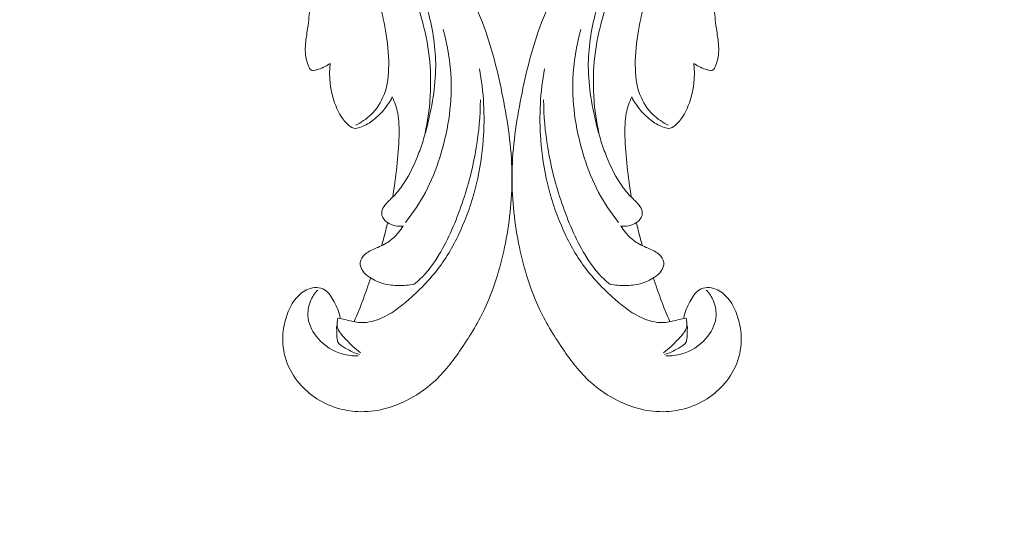
# Model space of a CAD drawing. Units: centimetres. Extents: x -220 to -53, y 127 to 363.
# Drawn here: x -143 to -131, y 189 to 195 of the extents above; entities that cross this region are included whole.
import ezdxf

# ---------------------------------------------------------------- set-up
doc = ezdxf.new("R2010")
doc.units = ezdxf.units.CM
doc.header["$MEASUREMENT"] = 0
doc.layers.add('layer 1', color=7, linetype='Continuous')

msp = doc.modelspace()

# ---------------------------------------------------------------- linework, layer by layer
at = {"layer": 'layer 1', "color": 250, "lineweight": 20}
for points, knots in [([(-220.41041, 127.2386), (-220.41041, 127.2386), (-220.41041, 363.42431), (-220.41041, 363.42431), (-220.41041, 363.42431), (-220.41041, 363.42431), (-53.41042, 363.42431), (-53.41042, 363.42431), (-53.41042, 363.42431), (-53.41042, 363.42431), (-53.41042, 127.2386), (-53.41042, 127.2386), (-53.41042, 127.2386), (-53.41042, 127.2386), (-220.41041, 127.2386), (-220.41041, 127.2386)], [0, 0, 0, 0, 0.2, 0.2, 0.2, 0.2, 0.4, 0.4, 0.4, 0.4, 0.6, 0.6, 0.6, 0.6, 1, 1, 1, 1]), ([(-147.99709, 200.43164), (-147.83853, 200.44804), (-147.67936, 200.45797), (-147.52048, 200.46595), (-147.52048, 200.46595), (-147.2057, 200.48168), (-146.89163, 200.4901), (-146.57748, 200.48966), (-146.57748, 200.48966), (-146.29263, 200.48932), (-146.00788, 200.48182), (-145.72498, 200.45631), (-145.72498, 200.45631), (-145.4442, 200.43096), (-145.16549, 200.38789), (-144.88988, 200.33189), (-144.88988, 200.33189), (-144.58021, 200.26899), (-144.2747, 200.19004), (-143.97072, 200.10579), (-143.97072, 200.10579), (-143.61723, 200.00778), (-143.26588, 199.9027), (-142.91984, 199.78285), (-142.91984, 199.78285), (-142.6918, 199.70389), (-142.46595, 199.61836), (-142.2445, 199.52349), (-142.2445, 199.52349), (-141.94998, 199.39734), (-141.66296, 199.25437), (-141.38283, 199.09907), (-141.38283, 199.09907), (-141.04849, 198.91394), (-140.72418, 198.7111), (-140.40994, 198.49387), (-140.40994, 198.49387), (-140.18042, 198.335), (-139.95611, 198.16861), (-139.73573, 197.99685), (-139.73573, 197.99685), (-139.52241, 197.83066), (-139.31279, 197.65973), (-139.11433, 197.47599), (-139.11433, 197.47599), (-138.83992, 197.22217), (-138.58721, 196.94432), (-138.34878, 196.65464), (-138.34878, 196.65464), (-138.09862, 196.35075), (-137.86411, 196.03367), (-137.65897, 195.69554), (-137.65897, 195.69554), (-137.49332, 195.42257), (-137.34678, 195.13592), (-137.23738, 194.8348), (-137.23738, 194.8348), (-137.14086, 194.56929), (-137.07309, 194.29256), (-137.01792, 194.01252), (-137.01792, 194.01252), (-136.96026, 193.72078), (-136.91618, 193.42534), (-136.91067, 193.12754), (-136.91067, 193.12754), (-136.9055, 192.85013), (-136.9339, 192.57063), (-136.98817, 192.29491), (-136.98817, 192.29491), (-137.03852, 192.03924), (-137.11097, 191.78687), (-137.21888, 191.5505), (-137.21888, 191.5505), (-137.29908, 191.37474), (-137.39868, 191.2079), (-137.5085, 191.04718), (-137.5085, 191.04718), (-137.6048, 190.90606), (-137.70918, 190.76979), (-137.83492, 190.6566), (-137.83492, 190.6566), (-137.93294, 190.56852), (-138.0439, 190.49459), (-138.16163, 190.43642), (-138.16163, 190.43642), (-138.24437, 190.3958), (-138.33027, 190.36278), (-138.41879, 190.34083), (-138.41879, 190.34083), (-138.51947, 190.31593), (-138.62342, 190.30526), (-138.72608, 190.31013), (-138.72608, 190.31013), (-138.80802, 190.31416), (-138.88902, 190.32795), (-138.967, 190.35174), (-138.967, 190.35174), (-139.06339, 190.38094), (-139.15499, 190.42516), (-139.23739, 190.48256), (-139.23739, 190.48256), (-139.3129, 190.53499), (-139.38067, 190.59844), (-139.43732, 190.67146), (-139.43732, 190.67146), (-139.50216, 190.75485), (-139.55257, 190.8506), (-139.58107, 190.95379), (-139.58107, 190.95379), (-139.60834, 191.0523), (-139.61555, 191.15764), (-139.60311, 191.26003), (-139.60311, 191.26003), (-139.5945, 191.32969), (-139.5771, 191.39811), (-139.55248, 191.46492), (-139.55248, 191.46492), (-139.52841, 191.53025), (-139.49732, 191.59405), (-139.45202, 191.64664), (-139.45202, 191.64664), (-139.41294, 191.6918), (-139.36328, 191.72867), (-139.30817, 191.75075), (-139.30817, 191.75075), (-139.27598, 191.76356), (-139.24193, 191.77134), (-139.20789, 191.77007), (-139.20789, 191.77007), (-139.17555, 191.76881), (-139.1431, 191.75922), (-139.11594, 191.7428), (-139.11594, 191.7428), (-139.06475, 191.71203), (-139.03165, 191.65733), (-139.00306, 191.60244), (-139.00306, 191.60244), (-138.97162, 191.54192), (-138.94569, 191.4811), (-138.93152, 191.41556)], [0, 0, 0, 0, 0.02777778, 0.02777778, 0.02777778, 0.02777778, 0.05555556, 0.05555556, 0.05555556, 0.05555556, 0.08333333, 0.08333333, 0.08333333, 0.08333333, 0.11111111, 0.11111111, 0.11111111, 0.11111111, 0.13888889, 0.13888889, 0.13888889, 0.13888889, 0.16666667, 0.16666667, 0.16666667, 0.16666667, 0.19444444, 0.19444444, 0.19444444, 0.19444444, 0.22222222, 0.22222222, 0.22222222, 0.22222222, 0.25, 0.25, 0.25, 0.25, 0.27777778, 0.27777778, 0.27777778, 0.27777778, 0.30555556, 0.30555556, 0.30555556, 0.30555556, 0.33333333, 0.33333333, 0.33333333, 0.33333333, 0.36111111, 0.36111111, 0.36111111, 0.36111111, 0.38888889, 0.38888889, 0.38888889, 0.38888889, 0.41666667, 0.41666667, 0.41666667, 0.41666667, 0.44444444, 0.44444444, 0.44444444, 0.44444444, 0.47222222, 0.47222222, 0.47222222, 0.47222222, 0.5, 0.5, 0.5, 0.5, 0.52777778, 0.52777778, 0.52777778, 0.52777778, 0.55555556, 0.55555556, 0.55555556, 0.55555556, 0.58333333, 0.58333333, 0.58333333, 0.58333333, 0.61111111, 0.61111111, 0.61111111, 0.61111111, 0.63888889, 0.63888889, 0.63888889, 0.63888889, 0.66666667, 0.66666667, 0.66666667, 0.66666667, 0.69444444, 0.69444444, 0.69444444, 0.69444444, 0.72222222, 0.72222222, 0.72222222, 0.72222222, 0.75, 0.75, 0.75, 0.75, 0.77777778, 0.77777778, 0.77777778, 0.77777778, 0.80555556, 0.80555556, 0.80555556, 0.80555556, 0.83333333, 0.83333333, 0.83333333, 0.83333333, 0.86111111, 0.86111111, 0.86111111, 0.86111111, 0.88888889, 0.88888889, 0.88888889, 0.88888889, 0.91666667, 0.91666667, 0.91666667, 0.91666667, 0.94444444, 0.94444444, 0.94444444, 0.94444444, 1, 1, 1, 1]), ([(-125.82355, 200.43164), (-125.98211, 200.44804), (-126.14128, 200.45797), (-126.30016, 200.46595), (-126.30016, 200.46595), (-126.61494, 200.48168), (-126.92901, 200.4901), (-127.24316, 200.48966), (-127.24316, 200.48966), (-127.52801, 200.48932), (-127.81276, 200.48182), (-128.09566, 200.45631), (-128.09566, 200.45631), (-128.37644, 200.43096), (-128.65515, 200.38789), (-128.93076, 200.33189), (-128.93076, 200.33189), (-129.24043, 200.26899), (-129.54594, 200.19004), (-129.84992, 200.10579), (-129.84992, 200.10579), (-130.20341, 200.00778), (-130.55476, 199.9027), (-130.9008, 199.78285), (-130.9008, 199.78285), (-131.12884, 199.70389), (-131.35469, 199.61836), (-131.57614, 199.52349), (-131.57614, 199.52349), (-131.87066, 199.39734), (-132.15768, 199.25437), (-132.43781, 199.09907), (-132.43781, 199.09907), (-132.77215, 198.91394), (-133.09646, 198.7111), (-133.4107, 198.49387), (-133.4107, 198.49387), (-133.64022, 198.335), (-133.86453, 198.16861), (-134.08491, 197.99685), (-134.08491, 197.99685), (-134.29823, 197.83066), (-134.50785, 197.65973), (-134.70631, 197.47599), (-134.70631, 197.47599), (-134.98072, 197.22217), (-135.23343, 196.94432), (-135.47186, 196.65464), (-135.47186, 196.65464), (-135.72202, 196.35075), (-135.95653, 196.03367), (-136.16167, 195.69554), (-136.16167, 195.69554), (-136.32732, 195.42257), (-136.47386, 195.13592), (-136.58326, 194.8348), (-136.58326, 194.8348), (-136.67978, 194.56929), (-136.74755, 194.29256), (-136.80272, 194.01252), (-136.80272, 194.01252), (-136.86038, 193.72078), (-136.90446, 193.42534), (-136.90997, 193.12754), (-136.90997, 193.12754), (-136.91514, 192.85013), (-136.88674, 192.57063), (-136.83247, 192.29491), (-136.83247, 192.29491), (-136.78212, 192.03924), (-136.70967, 191.78687), (-136.60176, 191.5505), (-136.60176, 191.5505), (-136.52156, 191.37474), (-136.42196, 191.2079), (-136.31214, 191.04718), (-136.31214, 191.04718), (-136.21584, 190.90606), (-136.11146, 190.76979), (-135.98572, 190.6566), (-135.98572, 190.6566), (-135.8877, 190.56852), (-135.77674, 190.49459), (-135.65901, 190.43642), (-135.65901, 190.43642), (-135.57627, 190.3958), (-135.49037, 190.36278), (-135.40185, 190.34083), (-135.40185, 190.34083), (-135.30117, 190.31593), (-135.19722, 190.30526), (-135.09456, 190.31013), (-135.09456, 190.31013), (-135.01262, 190.31416), (-134.93162, 190.32795), (-134.85364, 190.35174), (-134.85364, 190.35174), (-134.75725, 190.38094), (-134.66565, 190.42516), (-134.58325, 190.48256), (-134.58325, 190.48256), (-134.50774, 190.53499), (-134.43997, 190.59844), (-134.38332, 190.67146), (-134.38332, 190.67146), (-134.31848, 190.75485), (-134.26807, 190.8506), (-134.23957, 190.95379), (-134.23957, 190.95379), (-134.2123, 191.0523), (-134.20509, 191.15764), (-134.21753, 191.26003), (-134.21753, 191.26003), (-134.22614, 191.32969), (-134.24354, 191.39811), (-134.26816, 191.46492), (-134.26816, 191.46492), (-134.29223, 191.53025), (-134.32332, 191.59405), (-134.36862, 191.64664), (-134.36862, 191.64664), (-134.4077, 191.6918), (-134.45736, 191.72867), (-134.51247, 191.75075), (-134.51247, 191.75075), (-134.54466, 191.76356), (-134.57871, 191.77134), (-134.61275, 191.77007), (-134.61275, 191.77007), (-134.64509, 191.76881), (-134.67754, 191.75922), (-134.7047, 191.7428), (-134.7047, 191.7428), (-134.75589, 191.71203), (-134.78899, 191.65733), (-134.81758, 191.60244), (-134.81758, 191.60244), (-134.84902, 191.54192), (-134.87495, 191.4811), (-134.88912, 191.41556)], [0, 0, 0, 0, 0.02777778, 0.02777778, 0.02777778, 0.02777778, 0.05555556, 0.05555556, 0.05555556, 0.05555556, 0.08333333, 0.08333333, 0.08333333, 0.08333333, 0.11111111, 0.11111111, 0.11111111, 0.11111111, 0.13888889, 0.13888889, 0.13888889, 0.13888889, 0.16666667, 0.16666667, 0.16666667, 0.16666667, 0.19444444, 0.19444444, 0.19444444, 0.19444444, 0.22222222, 0.22222222, 0.22222222, 0.22222222, 0.25, 0.25, 0.25, 0.25, 0.27777778, 0.27777778, 0.27777778, 0.27777778, 0.30555556, 0.30555556, 0.30555556, 0.30555556, 0.33333333, 0.33333333, 0.33333333, 0.33333333, 0.36111111, 0.36111111, 0.36111111, 0.36111111, 0.38888889, 0.38888889, 0.38888889, 0.38888889, 0.41666667, 0.41666667, 0.41666667, 0.41666667, 0.44444444, 0.44444444, 0.44444444, 0.44444444, 0.47222222, 0.47222222, 0.47222222, 0.47222222, 0.5, 0.5, 0.5, 0.5, 0.52777778, 0.52777778, 0.52777778, 0.52777778, 0.55555556, 0.55555556, 0.55555556, 0.55555556, 0.58333333, 0.58333333, 0.58333333, 0.58333333, 0.61111111, 0.61111111, 0.61111111, 0.61111111, 0.63888889, 0.63888889, 0.63888889, 0.63888889, 0.66666667, 0.66666667, 0.66666667, 0.66666667, 0.69444444, 0.69444444, 0.69444444, 0.69444444, 0.72222222, 0.72222222, 0.72222222, 0.72222222, 0.75, 0.75, 0.75, 0.75, 0.77777778, 0.77777778, 0.77777778, 0.77777778, 0.80555556, 0.80555556, 0.80555556, 0.80555556, 0.83333333, 0.83333333, 0.83333333, 0.83333333, 0.86111111, 0.86111111, 0.86111111, 0.86111111, 0.88888889, 0.88888889, 0.88888889, 0.88888889, 0.91666667, 0.91666667, 0.91666667, 0.91666667, 0.94444444, 0.94444444, 0.94444444, 0.94444444, 1, 1, 1, 1]), ([(-138.19171, 192.49516), (-138.2228, 192.49062), (-138.25506, 192.49118), (-138.28544, 192.49749), (-138.28544, 192.49749), (-138.31775, 192.50408), (-138.34816, 192.51702), (-138.37614, 192.53627), (-138.37614, 192.53627), (-138.40554, 192.55656), (-138.43228, 192.58369), (-138.44094, 192.61745), (-138.44094, 192.61745), (-138.44791, 192.64505), (-138.44279, 192.6771), (-138.43018, 192.70405), (-138.43018, 192.70405), (-138.41785, 192.73006), (-138.39848, 192.75141), (-138.37859, 192.77172), (-138.37859, 192.77172), (-138.34967, 192.80137), (-138.31934, 192.82917), (-138.29136, 192.85922), (-138.29136, 192.85922), (-138.25078, 192.90263), (-138.21506, 192.95085), (-138.18226, 193.00095), (-138.18226, 193.00095), (-138.1092, 193.11294), (-138.05157, 193.2343), (-138.00518, 193.35904), (-138.00518, 193.35904), (-137.98229, 193.42052), (-137.96208, 193.48262), (-137.94365, 193.54532), (-137.94365, 193.54532), (-137.90254, 193.68507), (-137.87005, 193.8273), (-137.84605, 193.9708), (-137.84605, 193.9708), (-137.82621, 194.08909), (-137.81212, 194.20845), (-137.8091, 194.32781), (-137.8091, 194.32781), (-137.80335, 194.54455), (-137.83362, 194.76133), (-137.88627, 194.97032), (-137.88627, 194.97032), (-137.95118, 195.22845), (-138.05001, 195.4748), (-138.16808, 195.71046), (-138.16808, 195.71046), (-138.30891, 195.99181), (-138.47694, 196.25808), (-138.66462, 196.5082), (-138.66462, 196.5082), (-138.88534, 196.80245), (-139.13308, 197.07441), (-139.39326, 197.33333), (-139.39326, 197.33333), (-139.63468, 197.57359), (-139.88674, 197.80271), (-140.15395, 198.01226), (-140.15395, 198.01226), (-140.46644, 198.25745), (-140.79972, 198.47589), (-141.14276, 198.67697), (-141.14276, 198.67697), (-141.45621, 198.86068), (-141.77781, 199.02981), (-142.10467, 199.18821), (-142.10467, 199.18821), (-142.30194, 199.28374), (-142.50109, 199.37534), (-142.70226, 199.46239)], [0, 0, 0, 0, 0.05, 0.05, 0.05, 0.05, 0.1, 0.1, 0.1, 0.1, 0.15, 0.15, 0.15, 0.15, 0.2, 0.2, 0.2, 0.2, 0.25, 0.25, 0.25, 0.25, 0.3, 0.3, 0.3, 0.3, 0.35, 0.35, 0.35, 0.35, 0.4, 0.4, 0.4, 0.4, 0.45, 0.45, 0.45, 0.45, 0.5, 0.5, 0.5, 0.5, 0.55, 0.55, 0.55, 0.55, 0.6, 0.6, 0.6, 0.6, 0.65, 0.65, 0.65, 0.65, 0.7, 0.7, 0.7, 0.7, 0.75, 0.75, 0.75, 0.75, 0.8, 0.8, 0.8, 0.8, 0.85, 0.85, 0.85, 0.85, 0.9, 0.9, 0.9, 0.9, 1, 1, 1, 1]), ([(-135.62893, 192.49516), (-135.59784, 192.49062), (-135.56558, 192.49118), (-135.5352, 192.49749), (-135.5352, 192.49749), (-135.50289, 192.50408), (-135.47248, 192.51702), (-135.4445, 192.53627), (-135.4445, 192.53627), (-135.4151, 192.55656), (-135.38836, 192.58369), (-135.3797, 192.61745), (-135.3797, 192.61745), (-135.37273, 192.64505), (-135.37785, 192.6771), (-135.39046, 192.70405), (-135.39046, 192.70405), (-135.40279, 192.73006), (-135.42216, 192.75141), (-135.44205, 192.77172), (-135.44205, 192.77172), (-135.47097, 192.80137), (-135.5013, 192.82917), (-135.52928, 192.85922), (-135.52928, 192.85922), (-135.56986, 192.90263), (-135.60558, 192.95085), (-135.63838, 193.00095), (-135.63838, 193.00095), (-135.71144, 193.11294), (-135.76907, 193.2343), (-135.81546, 193.35904), (-135.81546, 193.35904), (-135.83835, 193.42052), (-135.85856, 193.48262), (-135.87699, 193.54532), (-135.87699, 193.54532), (-135.9181, 193.68507), (-135.95059, 193.8273), (-135.97459, 193.9708), (-135.97459, 193.9708), (-135.99443, 194.08909), (-136.00852, 194.20845), (-136.01154, 194.32781), (-136.01154, 194.32781), (-136.01729, 194.54455), (-135.98702, 194.76133), (-135.93437, 194.97032), (-135.93437, 194.97032), (-135.86946, 195.22845), (-135.77063, 195.4748), (-135.65256, 195.71046), (-135.65256, 195.71046), (-135.51173, 195.99181), (-135.3437, 196.25808), (-135.15602, 196.5082), (-135.15602, 196.5082), (-134.9353, 196.80245), (-134.68756, 197.07441), (-134.42738, 197.33333), (-134.42738, 197.33333), (-134.18596, 197.57359), (-133.9339, 197.80271), (-133.66669, 198.01226), (-133.66669, 198.01226), (-133.3542, 198.25745), (-133.02092, 198.47589), (-132.67788, 198.67697), (-132.67788, 198.67697), (-132.36443, 198.86068), (-132.04283, 199.02981), (-131.71597, 199.18821), (-131.71597, 199.18821), (-131.5187, 199.28374), (-131.31955, 199.37534), (-131.11838, 199.46239)], [0, 0, 0, 0, 0.05, 0.05, 0.05, 0.05, 0.1, 0.1, 0.1, 0.1, 0.15, 0.15, 0.15, 0.15, 0.2, 0.2, 0.2, 0.2, 0.25, 0.25, 0.25, 0.25, 0.3, 0.3, 0.3, 0.3, 0.35, 0.35, 0.35, 0.35, 0.4, 0.4, 0.4, 0.4, 0.45, 0.45, 0.45, 0.45, 0.5, 0.5, 0.5, 0.5, 0.55, 0.55, 0.55, 0.55, 0.6, 0.6, 0.6, 0.6, 0.65, 0.65, 0.65, 0.65, 0.7, 0.7, 0.7, 0.7, 0.75, 0.75, 0.75, 0.75, 0.8, 0.8, 0.8, 0.8, 0.85, 0.85, 0.85, 0.85, 0.9, 0.9, 0.9, 0.9, 1, 1, 1, 1]), ([(-139.05109, 194.40881), (-139.07014, 194.39544), (-139.09002, 194.38329), (-139.11068, 194.37265), (-139.11068, 194.37265), (-139.1361, 194.35959), (-139.1629, 194.34898), (-139.18961, 194.3403), (-139.18961, 194.3403), (-139.20109, 194.33682), (-139.21249, 194.33345), (-139.22421, 194.32934), (-139.22421, 194.32934), (-139.23205, 194.32656), (-139.24005, 194.32336), (-139.24809, 194.32328), (-139.24809, 194.32328), (-139.25706, 194.3234), (-139.26606, 194.32743), (-139.27349, 194.33285), (-139.27349, 194.33285), (-139.2896, 194.34475), (-139.29849, 194.36329), (-139.30628, 194.38195), (-139.30628, 194.38195), (-139.32077, 194.41657), (-139.3315, 194.4518), (-139.33731, 194.48808), (-139.33731, 194.48808), (-139.3477, 194.55213), (-139.34307, 194.61955), (-139.33526, 194.6855), (-139.33526, 194.6855), (-139.32849, 194.74349), (-139.31907, 194.80037), (-139.31111, 194.85769), (-139.31111, 194.85769), (-139.29992, 194.93951), (-139.29145, 195.02224), (-139.28998, 195.1046), (-139.28998, 195.1046), (-139.28764, 195.23565), (-139.30295, 195.36606), (-139.32685, 195.49421), (-139.32685, 195.49421), (-139.35129, 195.62441), (-139.38454, 195.75244), (-139.43021, 195.87547), (-139.43021, 195.87547), (-139.4812, 196.0129), (-139.54774, 196.1445), (-139.62602, 196.26755), (-139.62602, 196.26755), (-139.70414, 196.39012), (-139.79411, 196.50433), (-139.89044, 196.61232), (-139.89044, 196.61232), (-140.00295, 196.73833), (-140.12428, 196.85583), (-140.24944, 196.96888), (-140.24944, 196.96888), (-140.39428, 197.09977), (-140.54401, 197.2249), (-140.69977, 197.34171), (-140.69977, 197.34171), (-140.87529, 197.47355), (-141.05852, 197.59498), (-141.24339, 197.71391), (-141.24339, 197.71391), (-141.40994, 197.82088), (-141.57776, 197.9258), (-141.75321, 198.0168), (-141.75321, 198.0168), (-141.8741, 198.07931), (-141.99838, 198.13521), (-142.1237, 198.18868), (-142.1237, 198.18868), (-142.18727, 198.21587), (-142.25107, 198.24243), (-142.31545, 198.26782)], [0, 0, 0, 0, 0.04761905, 0.04761905, 0.04761905, 0.04761905, 0.0952381, 0.0952381, 0.0952381, 0.0952381, 0.14285714, 0.14285714, 0.14285714, 0.14285714, 0.19047619, 0.19047619, 0.19047619, 0.19047619, 0.23809524, 0.23809524, 0.23809524, 0.23809524, 0.28571429, 0.28571429, 0.28571429, 0.28571429, 0.33333333, 0.33333333, 0.33333333, 0.33333333, 0.38095238, 0.38095238, 0.38095238, 0.38095238, 0.42857143, 0.42857143, 0.42857143, 0.42857143, 0.47619048, 0.47619048, 0.47619048, 0.47619048, 0.52380952, 0.52380952, 0.52380952, 0.52380952, 0.57142857, 0.57142857, 0.57142857, 0.57142857, 0.61904762, 0.61904762, 0.61904762, 0.61904762, 0.66666667, 0.66666667, 0.66666667, 0.66666667, 0.71428571, 0.71428571, 0.71428571, 0.71428571, 0.76190476, 0.76190476, 0.76190476, 0.76190476, 0.80952381, 0.80952381, 0.80952381, 0.80952381, 0.85714286, 0.85714286, 0.85714286, 0.85714286, 0.9047619, 0.9047619, 0.9047619, 0.9047619, 1, 1, 1, 1]), ([(-134.76955, 194.40881), (-134.7505, 194.39544), (-134.73062, 194.38329), (-134.70996, 194.37265), (-134.70996, 194.37265), (-134.68454, 194.35959), (-134.65774, 194.34898), (-134.63103, 194.3403), (-134.63103, 194.3403), (-134.61955, 194.33682), (-134.60815, 194.33345), (-134.59643, 194.32934), (-134.59643, 194.32934), (-134.58859, 194.32656), (-134.58059, 194.32336), (-134.57255, 194.32328), (-134.57255, 194.32328), (-134.56358, 194.3234), (-134.55458, 194.32743), (-134.54715, 194.33285), (-134.54715, 194.33285), (-134.53104, 194.34475), (-134.52215, 194.36329), (-134.51436, 194.38195), (-134.51436, 194.38195), (-134.49987, 194.41657), (-134.48914, 194.4518), (-134.48333, 194.48808), (-134.48333, 194.48808), (-134.47294, 194.55213), (-134.47757, 194.61955), (-134.48538, 194.6855), (-134.48538, 194.6855), (-134.49215, 194.74349), (-134.50157, 194.80037), (-134.50953, 194.85769), (-134.50953, 194.85769), (-134.52072, 194.93951), (-134.52919, 195.02224), (-134.53066, 195.1046), (-134.53066, 195.1046), (-134.533, 195.23565), (-134.51769, 195.36606), (-134.49379, 195.49421), (-134.49379, 195.49421), (-134.46935, 195.62441), (-134.4361, 195.75244), (-134.39043, 195.87547), (-134.39043, 195.87547), (-134.33944, 196.0129), (-134.2729, 196.1445), (-134.19462, 196.26755), (-134.19462, 196.26755), (-134.1165, 196.39012), (-134.02653, 196.50433), (-133.9302, 196.61232), (-133.9302, 196.61232), (-133.81769, 196.73833), (-133.69636, 196.85583), (-133.5712, 196.96888), (-133.5712, 196.96888), (-133.42636, 197.09977), (-133.27663, 197.2249), (-133.12087, 197.34171), (-133.12087, 197.34171), (-132.94535, 197.47355), (-132.76212, 197.59498), (-132.57725, 197.71391), (-132.57725, 197.71391), (-132.4107, 197.82088), (-132.24288, 197.9258), (-132.06743, 198.0168), (-132.06743, 198.0168), (-131.94654, 198.07931), (-131.82226, 198.13521), (-131.69694, 198.18868), (-131.69694, 198.18868), (-131.63337, 198.21587), (-131.56957, 198.24243), (-131.50519, 198.26782)], [0, 0, 0, 0, 0.04761905, 0.04761905, 0.04761905, 0.04761905, 0.0952381, 0.0952381, 0.0952381, 0.0952381, 0.14285714, 0.14285714, 0.14285714, 0.14285714, 0.19047619, 0.19047619, 0.19047619, 0.19047619, 0.23809524, 0.23809524, 0.23809524, 0.23809524, 0.28571429, 0.28571429, 0.28571429, 0.28571429, 0.33333333, 0.33333333, 0.33333333, 0.33333333, 0.38095238, 0.38095238, 0.38095238, 0.38095238, 0.42857143, 0.42857143, 0.42857143, 0.42857143, 0.47619048, 0.47619048, 0.47619048, 0.47619048, 0.52380952, 0.52380952, 0.52380952, 0.52380952, 0.57142857, 0.57142857, 0.57142857, 0.57142857, 0.61904762, 0.61904762, 0.61904762, 0.61904762, 0.66666667, 0.66666667, 0.66666667, 0.66666667, 0.71428571, 0.71428571, 0.71428571, 0.71428571, 0.76190476, 0.76190476, 0.76190476, 0.76190476, 0.80952381, 0.80952381, 0.80952381, 0.80952381, 0.85714286, 0.85714286, 0.85714286, 0.85714286, 0.9047619, 0.9047619, 0.9047619, 0.9047619, 1, 1, 1, 1]), ([(-137.9454, 193.53929), (-137.91286, 193.67377), (-137.89033, 193.81057), (-137.87832, 193.94782), (-137.87832, 193.94782), (-137.87082, 194.03295), (-137.86746, 194.11824), (-137.86801, 194.20349), (-137.86801, 194.20349), (-137.86903, 194.35761), (-137.8829, 194.51152), (-137.91012, 194.66234), (-137.91012, 194.66234), (-137.93752, 194.81395), (-137.97857, 194.96254), (-138.02886, 195.1073), (-138.02886, 195.1073), (-138.0981, 195.30711), (-138.18526, 195.49971), (-138.28411, 195.68518), (-138.28411, 195.68518), (-138.42129, 195.94268), (-138.58084, 196.18675), (-138.75148, 196.42194), (-138.75148, 196.42194), (-138.9162, 196.64914), (-139.09129, 196.86815), (-139.27928, 197.07548), (-139.27928, 197.07548), (-139.50194, 197.32082), (-139.74271, 197.54969), (-139.99692, 197.76087)], [0, 0, 0, 0, 0.11111111, 0.11111111, 0.11111111, 0.11111111, 0.22222222, 0.22222222, 0.22222222, 0.22222222, 0.33333333, 0.33333333, 0.33333333, 0.33333333, 0.44444444, 0.44444444, 0.44444444, 0.44444444, 0.55555556, 0.55555556, 0.55555556, 0.55555556, 0.66666667, 0.66666667, 0.66666667, 0.66666667, 0.77777778, 0.77777778, 0.77777778, 0.77777778, 1, 1, 1, 1]), ([(-135.87524, 193.53929), (-135.90778, 193.67377), (-135.93031, 193.81057), (-135.94232, 193.94782), (-135.94232, 193.94782), (-135.94982, 194.03295), (-135.95318, 194.11824), (-135.95263, 194.20349), (-135.95263, 194.20349), (-135.95161, 194.35761), (-135.93774, 194.51152), (-135.91052, 194.66234), (-135.91052, 194.66234), (-135.88312, 194.81395), (-135.84207, 194.96254), (-135.79178, 195.1073), (-135.79178, 195.1073), (-135.72254, 195.30711), (-135.63538, 195.49971), (-135.53653, 195.68518), (-135.53653, 195.68518), (-135.39935, 195.94268), (-135.2398, 196.18675), (-135.06916, 196.42194), (-135.06916, 196.42194), (-134.90444, 196.64914), (-134.72935, 196.86815), (-134.54136, 197.07548), (-134.54136, 197.07548), (-134.3187, 197.32082), (-134.07793, 197.54969), (-133.82372, 197.76087)], [0, 0, 0, 0, 0.11111111, 0.11111111, 0.11111111, 0.11111111, 0.22222222, 0.22222222, 0.22222222, 0.22222222, 0.33333333, 0.33333333, 0.33333333, 0.33333333, 0.44444444, 0.44444444, 0.44444444, 0.44444444, 0.55555556, 0.55555556, 0.55555556, 0.55555556, 0.66666667, 0.66666667, 0.66666667, 0.66666667, 0.77777778, 0.77777778, 0.77777778, 0.77777778, 1, 1, 1, 1]), ([(-138.74887, 193.68349), (-138.68618, 193.71345), (-138.62707, 193.75308), (-138.57591, 193.80179), (-138.57591, 193.80179), (-138.50508, 193.86917), (-138.44955, 193.95397), (-138.41492, 194.04492), (-138.41492, 194.04492), (-138.37336, 194.15424), (-138.36197, 194.27251), (-138.36124, 194.38889), (-138.36124, 194.38889), (-138.36049, 194.52701), (-138.37467, 194.66277), (-138.39802, 194.79682), (-138.39802, 194.79682), (-138.44094, 195.0434), (-138.51456, 195.28377), (-138.61217, 195.51365), (-138.61217, 195.51365), (-138.77871, 195.90584), (-139.01496, 196.2669), (-139.30149, 196.57401)], [0, 0, 0, 0, 0.14285714, 0.14285714, 0.14285714, 0.14285714, 0.28571429, 0.28571429, 0.28571429, 0.28571429, 0.42857143, 0.42857143, 0.42857143, 0.42857143, 0.57142857, 0.57142857, 0.57142857, 0.57142857, 0.71428571, 0.71428571, 0.71428571, 0.71428571, 1, 1, 1, 1]), ([(-135.07177, 193.68349), (-135.13446, 193.71345), (-135.19357, 193.75308), (-135.24473, 193.80179), (-135.24473, 193.80179), (-135.31556, 193.86917), (-135.37109, 193.95397), (-135.40572, 194.04492), (-135.40572, 194.04492), (-135.44728, 194.15424), (-135.45867, 194.27251), (-135.4594, 194.38889), (-135.4594, 194.38889), (-135.46015, 194.52701), (-135.44597, 194.66277), (-135.42262, 194.79682), (-135.42262, 194.79682), (-135.3797, 195.0434), (-135.30608, 195.28377), (-135.20847, 195.51365), (-135.20847, 195.51365), (-135.04193, 195.90584), (-134.80568, 196.2669), (-134.51915, 196.57401)], [0, 0, 0, 0, 0.14285714, 0.14285714, 0.14285714, 0.14285714, 0.28571429, 0.28571429, 0.28571429, 0.28571429, 0.42857143, 0.42857143, 0.42857143, 0.42857143, 0.57142857, 0.57142857, 0.57142857, 0.57142857, 0.71428571, 0.71428571, 0.71428571, 0.71428571, 1, 1, 1, 1]), ([(-137.72069, 194.80831), (-137.66717, 194.61874), (-137.63529, 194.42114), (-137.62811, 194.22213), (-137.62811, 194.22213), (-137.62242, 194.0649), (-137.63225, 193.90697), (-137.65565, 193.75076), (-137.65565, 193.75076), (-137.67851, 193.59873), (-137.71425, 193.4486), (-137.76086, 193.3012), (-137.76086, 193.3012), (-137.80563, 193.15993), (-137.86027, 193.0215), (-137.92981, 192.89048), (-137.92981, 192.89048), (-137.99591, 192.76567), (-138.07575, 192.6477), (-138.16479, 192.53837)], [0, 0, 0, 0, 0.16666667, 0.16666667, 0.16666667, 0.16666667, 0.33333333, 0.33333333, 0.33333333, 0.33333333, 0.5, 0.5, 0.5, 0.5, 0.66666667, 0.66666667, 0.66666667, 0.66666667, 1, 1, 1, 1]), ([(-136.09995, 194.80831), (-136.15347, 194.61874), (-136.18535, 194.42114), (-136.19253, 194.22213), (-136.19253, 194.22213), (-136.19822, 194.0649), (-136.18839, 193.90697), (-136.16499, 193.75076), (-136.16499, 193.75076), (-136.14213, 193.59873), (-136.10639, 193.4486), (-136.05978, 193.3012), (-136.05978, 193.3012), (-136.01501, 193.15993), (-135.96037, 193.0215), (-135.89083, 192.89048), (-135.89083, 192.89048), (-135.82473, 192.76567), (-135.74489, 192.6477), (-135.65585, 192.53837)], [0, 0, 0, 0, 0.16666667, 0.16666667, 0.16666667, 0.16666667, 0.33333333, 0.33333333, 0.33333333, 0.33333333, 0.5, 0.5, 0.5, 0.5, 0.66666667, 0.66666667, 0.66666667, 0.66666667, 1, 1, 1, 1]), ([(-138.31959, 194.0144), (-138.34754, 193.9604), (-138.38122, 193.9092), (-138.4202, 193.86224), (-138.4202, 193.86224), (-138.46131, 193.81263), (-138.50847, 193.76778), (-138.55982, 193.72982), (-138.55982, 193.72982), (-138.6028, 193.69811), (-138.64872, 193.67121), (-138.70066, 193.65501), (-138.70066, 193.65501), (-138.72428, 193.64758), (-138.74906, 193.64233), (-138.77163, 193.64627), (-138.77163, 193.64627), (-138.80343, 193.65182), (-138.83075, 193.67516), (-138.85484, 193.70017), (-138.85484, 193.70017), (-138.92347, 193.77137), (-138.96646, 193.85546), (-138.99785, 193.94576), (-138.99785, 193.94576), (-139.04846, 194.09158), (-139.06851, 194.25316), (-139.05109, 194.40881)], [0, 0, 0, 0, 0.125, 0.125, 0.125, 0.125, 0.25, 0.25, 0.25, 0.25, 0.375, 0.375, 0.375, 0.375, 0.5, 0.5, 0.5, 0.5, 0.625, 0.625, 0.625, 0.625, 0.75, 0.75, 0.75, 0.75, 1, 1, 1, 1]), ([(-135.50105, 194.0144), (-135.4731, 193.9604), (-135.43942, 193.9092), (-135.40044, 193.86224), (-135.40044, 193.86224), (-135.35933, 193.81263), (-135.31217, 193.76778), (-135.26082, 193.72982), (-135.26082, 193.72982), (-135.21784, 193.69811), (-135.17192, 193.67121), (-135.11998, 193.65501), (-135.11998, 193.65501), (-135.09636, 193.64758), (-135.07158, 193.64233), (-135.04901, 193.64627), (-135.04901, 193.64627), (-135.01721, 193.65182), (-134.98989, 193.67516), (-134.9658, 193.70017), (-134.9658, 193.70017), (-134.89717, 193.77137), (-134.85418, 193.85546), (-134.82279, 193.94576), (-134.82279, 193.94576), (-134.77218, 194.09158), (-134.75213, 194.25316), (-134.76955, 194.40881)], [0, 0, 0, 0, 0.125, 0.125, 0.125, 0.125, 0.25, 0.25, 0.25, 0.25, 0.375, 0.375, 0.375, 0.375, 0.5, 0.5, 0.5, 0.5, 0.625, 0.625, 0.625, 0.625, 0.75, 0.75, 0.75, 0.75, 1, 1, 1, 1]), ([(-138.95955, 191.41065), (-138.93011, 191.40465), (-138.90064, 191.39925), (-138.87122, 191.39244), (-138.87122, 191.39244), (-138.82072, 191.3807), (-138.7709, 191.36498), (-138.7195, 191.35958), (-138.7195, 191.35958), (-138.63481, 191.35072), (-138.5458, 191.37011), (-138.46415, 191.40327), (-138.46415, 191.40327), (-138.33559, 191.45539), (-138.22506, 191.54144), (-138.12036, 191.63378), (-138.12036, 191.63378), (-137.98145, 191.75616), (-137.85282, 191.88959), (-137.74544, 192.03877), (-137.74544, 192.03877), (-137.64323, 192.18104), (-137.56009, 192.33741), (-137.49127, 192.49954), (-137.49127, 192.49954), (-137.35437, 192.82151), (-137.27312, 193.1655), (-137.24782, 193.51136), (-137.24782, 193.51136), (-137.2272, 193.79212), (-137.24343, 194.07394), (-137.29368, 194.34688)], [0, 0, 0, 0, 0.11111111, 0.11111111, 0.11111111, 0.11111111, 0.22222222, 0.22222222, 0.22222222, 0.22222222, 0.33333333, 0.33333333, 0.33333333, 0.33333333, 0.44444444, 0.44444444, 0.44444444, 0.44444444, 0.55555556, 0.55555556, 0.55555556, 0.55555556, 0.66666667, 0.66666667, 0.66666667, 0.66666667, 0.77777778, 0.77777778, 0.77777778, 0.77777778, 1, 1, 1, 1]), ([(-134.86109, 191.41065), (-134.89053, 191.40465), (-134.92, 191.39925), (-134.94942, 191.39244), (-134.94942, 191.39244), (-134.99992, 191.3807), (-135.04974, 191.36498), (-135.10114, 191.35958), (-135.10114, 191.35958), (-135.18583, 191.35072), (-135.27484, 191.37011), (-135.35649, 191.40327), (-135.35649, 191.40327), (-135.48505, 191.45539), (-135.59558, 191.54144), (-135.70028, 191.63378), (-135.70028, 191.63378), (-135.83919, 191.75616), (-135.96782, 191.88959), (-136.0752, 192.03877), (-136.0752, 192.03877), (-136.17741, 192.18104), (-136.26055, 192.33741), (-136.32937, 192.49954), (-136.32937, 192.49954), (-136.46627, 192.82151), (-136.54752, 193.1655), (-136.57282, 193.51136), (-136.57282, 193.51136), (-136.59344, 193.79212), (-136.57721, 194.07394), (-136.52696, 194.34688)], [0, 0, 0, 0, 0.11111111, 0.11111111, 0.11111111, 0.11111111, 0.22222222, 0.22222222, 0.22222222, 0.22222222, 0.33333333, 0.33333333, 0.33333333, 0.33333333, 0.44444444, 0.44444444, 0.44444444, 0.44444444, 0.55555556, 0.55555556, 0.55555556, 0.55555556, 0.66666667, 0.66666667, 0.66666667, 0.66666667, 0.77777778, 0.77777778, 0.77777778, 0.77777778, 1, 1, 1, 1]), ([(-138.31475, 192.83501), (-138.29463, 192.95353), (-138.27871, 193.0727), (-138.26603, 193.19201), (-138.26603, 193.19201), (-138.25331, 193.31193), (-138.24405, 193.43217), (-138.2404, 193.5531), (-138.2404, 193.5531), (-138.23779, 193.64434), (-138.23816, 193.73605), (-138.25585, 193.82434), (-138.25585, 193.82434), (-138.26896, 193.8902), (-138.29151, 193.95411), (-138.31959, 194.0144)], [0, 0, 0, 0, 0.2, 0.2, 0.2, 0.2, 0.4, 0.4, 0.4, 0.4, 0.6, 0.6, 0.6, 0.6, 1, 1, 1, 1]), ([(-135.50589, 192.83501), (-135.52601, 192.95353), (-135.54193, 193.0727), (-135.55461, 193.19201), (-135.55461, 193.19201), (-135.56733, 193.31193), (-135.57659, 193.43217), (-135.58024, 193.5531), (-135.58024, 193.5531), (-135.58285, 193.64434), (-135.58248, 193.73605), (-135.56479, 193.82434), (-135.56479, 193.82434), (-135.55168, 193.8902), (-135.52913, 193.95411), (-135.50105, 194.0144)], [0, 0, 0, 0, 0.2, 0.2, 0.2, 0.2, 0.4, 0.4, 0.4, 0.4, 0.6, 0.6, 0.6, 0.6, 1, 1, 1, 1]), ([(-137.28193, 193.98257), (-137.28414, 193.79298), (-137.30016, 193.60267), (-137.3311, 193.41454), (-137.3311, 193.41454), (-137.36747, 193.19352), (-137.42458, 192.97543), (-137.49735, 192.76246), (-137.49735, 192.76246), (-137.56907, 192.55273), (-137.65604, 192.34805), (-137.77094, 192.15678), (-137.77094, 192.15678), (-137.83392, 192.05194), (-137.90531, 191.9513), (-137.99374, 191.86839), (-137.99374, 191.86839), (-138.01545, 191.84809), (-138.03808, 191.82889), (-138.06131, 191.81063)], [0, 0, 0, 0, 0.16666667, 0.16666667, 0.16666667, 0.16666667, 0.33333333, 0.33333333, 0.33333333, 0.33333333, 0.5, 0.5, 0.5, 0.5, 0.66666667, 0.66666667, 0.66666667, 0.66666667, 1, 1, 1, 1]), ([(-136.53871, 193.98257), (-136.5365, 193.79298), (-136.52048, 193.60267), (-136.48954, 193.41454), (-136.48954, 193.41454), (-136.45317, 193.19352), (-136.39606, 192.97543), (-136.32329, 192.76246), (-136.32329, 192.76246), (-136.25157, 192.55273), (-136.1646, 192.34805), (-136.0497, 192.15678), (-136.0497, 192.15678), (-135.98672, 192.05194), (-135.91533, 191.9513), (-135.8269, 191.86839), (-135.8269, 191.86839), (-135.80519, 191.84809), (-135.78256, 191.82889), (-135.75933, 191.81063)], [0, 0, 0, 0, 0.16666667, 0.16666667, 0.16666667, 0.16666667, 0.33333333, 0.33333333, 0.33333333, 0.33333333, 0.5, 0.5, 0.5, 0.5, 0.66666667, 0.66666667, 0.66666667, 0.66666667, 1, 1, 1, 1]), ([(-138.37614, 192.53627), (-138.38821, 192.47698), (-138.40212, 192.418), (-138.418, 192.35951), (-138.418, 192.35951), (-138.42679, 192.32705), (-138.4362, 192.29472), (-138.44614, 192.26263)], [0, 0, 0, 0, 0.33333333, 0.33333333, 0.33333333, 0.33333333, 1, 1, 1, 1]), ([(-135.4445, 192.53627), (-135.43243, 192.47698), (-135.41852, 192.418), (-135.40264, 192.35951), (-135.40264, 192.35951), (-135.39385, 192.32705), (-135.38444, 192.29472), (-135.3745, 192.26263)], [0, 0, 0, 0, 0.33333333, 0.33333333, 0.33333333, 0.33333333, 1, 1, 1, 1]), ([(-138.06131, 191.81063), (-138.12209, 191.79889), (-138.18394, 191.79408), (-138.24586, 191.79448), (-138.24586, 191.79448), (-138.30444, 191.79476), (-138.36304, 191.79976), (-138.4191, 191.81449), (-138.4191, 191.81449), (-138.4789, 191.83033), (-138.5356, 191.85727), (-138.58743, 191.89209), (-138.58743, 191.89209), (-138.61755, 191.91251), (-138.64616, 191.93561), (-138.66689, 191.96572), (-138.66689, 191.96572), (-138.68254, 191.98814), (-138.69389, 192.01435), (-138.69624, 192.04206), (-138.69624, 192.04206), (-138.69757, 192.05861), (-138.69574, 192.07582), (-138.69054, 192.09158), (-138.69054, 192.09158), (-138.67897, 192.12707), (-138.65052, 192.15647), (-138.61956, 192.1786), (-138.61956, 192.1786), (-138.57861, 192.20777), (-138.53274, 192.2242), (-138.48779, 192.24355), (-138.48779, 192.24355), (-138.43573, 192.2659), (-138.38463, 192.29236), (-138.33967, 192.32711), (-138.33967, 192.32711), (-138.30714, 192.35233), (-138.27781, 192.38192), (-138.25113, 192.41364), (-138.25113, 192.41364), (-138.22943, 192.43948), (-138.20949, 192.46663), (-138.19171, 192.49516)], [0, 0, 0, 0, 0.08333333, 0.08333333, 0.08333333, 0.08333333, 0.16666667, 0.16666667, 0.16666667, 0.16666667, 0.25, 0.25, 0.25, 0.25, 0.33333333, 0.33333333, 0.33333333, 0.33333333, 0.41666667, 0.41666667, 0.41666667, 0.41666667, 0.5, 0.5, 0.5, 0.5, 0.58333333, 0.58333333, 0.58333333, 0.58333333, 0.66666667, 0.66666667, 0.66666667, 0.66666667, 0.75, 0.75, 0.75, 0.75, 0.83333333, 0.83333333, 0.83333333, 0.83333333, 1, 1, 1, 1]), ([(-135.75933, 191.81063), (-135.69855, 191.79889), (-135.6367, 191.79408), (-135.57478, 191.79448), (-135.57478, 191.79448), (-135.5162, 191.79476), (-135.4576, 191.79976), (-135.40154, 191.81449), (-135.40154, 191.81449), (-135.34174, 191.83033), (-135.28504, 191.85727), (-135.23321, 191.89209), (-135.23321, 191.89209), (-135.20309, 191.91251), (-135.17448, 191.93561), (-135.15375, 191.96572), (-135.15375, 191.96572), (-135.1381, 191.98814), (-135.12675, 192.01435), (-135.1244, 192.04206), (-135.1244, 192.04206), (-135.12307, 192.05861), (-135.1249, 192.07582), (-135.1301, 192.09158), (-135.1301, 192.09158), (-135.14167, 192.12707), (-135.17012, 192.15647), (-135.20108, 192.1786), (-135.20108, 192.1786), (-135.24203, 192.20777), (-135.2879, 192.2242), (-135.33285, 192.24355), (-135.33285, 192.24355), (-135.38491, 192.2659), (-135.43601, 192.29236), (-135.48097, 192.32711), (-135.48097, 192.32711), (-135.5135, 192.35233), (-135.54283, 192.38192), (-135.56951, 192.41364), (-135.56951, 192.41364), (-135.59121, 192.43948), (-135.61115, 192.46663), (-135.62893, 192.49516)], [0, 0, 0, 0, 0.08333333, 0.08333333, 0.08333333, 0.08333333, 0.16666667, 0.16666667, 0.16666667, 0.16666667, 0.25, 0.25, 0.25, 0.25, 0.33333333, 0.33333333, 0.33333333, 0.33333333, 0.41666667, 0.41666667, 0.41666667, 0.41666667, 0.5, 0.5, 0.5, 0.5, 0.58333333, 0.58333333, 0.58333333, 0.58333333, 0.66666667, 0.66666667, 0.66666667, 0.66666667, 0.75, 0.75, 0.75, 0.75, 0.83333333, 0.83333333, 0.83333333, 0.83333333, 1, 1, 1, 1]), ([(-138.57529, 191.88418), (-138.60124, 191.80123), (-138.62958, 191.71892), (-138.66001, 191.63729), (-138.66001, 191.63729), (-138.69394, 191.54642), (-138.7306, 191.45655), (-138.7699, 191.3678)], [0, 0, 0, 0, 0.33333333, 0.33333333, 0.33333333, 0.33333333, 1, 1, 1, 1]), ([(-135.24535, 191.88418), (-135.2194, 191.80123), (-135.19106, 191.71892), (-135.16063, 191.63729), (-135.16063, 191.63729), (-135.1267, 191.54642), (-135.09004, 191.45655), (-135.05074, 191.3678)], [0, 0, 0, 0, 0.33333333, 0.33333333, 0.33333333, 0.33333333, 1, 1, 1, 1]), ([(-138.72252, 190.96688), (-138.78548, 190.96486), (-138.849, 190.97153), (-138.90932, 190.98851), (-138.90932, 190.98851), (-139.01847, 191.01942), (-139.11754, 191.08384), (-139.19339, 191.17125), (-139.19339, 191.17125), (-139.25332, 191.24019), (-139.29883, 191.3235), (-139.30992, 191.41393), (-139.30992, 191.41393), (-139.31797, 191.47954), (-139.30801, 191.54875), (-139.28229, 191.61105), (-139.28229, 191.61105), (-139.26219, 191.65955), (-139.23254, 191.70357), (-139.19707, 191.74139)], [0, 0, 0, 0, 0.16666667, 0.16666667, 0.16666667, 0.16666667, 0.33333333, 0.33333333, 0.33333333, 0.33333333, 0.5, 0.5, 0.5, 0.5, 0.66666667, 0.66666667, 0.66666667, 0.66666667, 1, 1, 1, 1]), ([(-135.09812, 190.96688), (-135.03516, 190.96486), (-134.97164, 190.97153), (-134.91132, 190.98851), (-134.91132, 190.98851), (-134.80217, 191.01942), (-134.7031, 191.08384), (-134.62725, 191.17125), (-134.62725, 191.17125), (-134.56732, 191.24019), (-134.52181, 191.3235), (-134.51072, 191.41393), (-134.51072, 191.41393), (-134.50267, 191.47954), (-134.51263, 191.54875), (-134.53835, 191.61105), (-134.53835, 191.61105), (-134.55845, 191.65955), (-134.5881, 191.70357), (-134.62357, 191.74139)], [0, 0, 0, 0, 0.16666667, 0.16666667, 0.16666667, 0.16666667, 0.33333333, 0.33333333, 0.33333333, 0.33333333, 0.5, 0.5, 0.5, 0.5, 0.66666667, 0.66666667, 0.66666667, 0.66666667, 1, 1, 1, 1]), ([(-138.69477, 191.00254), (-138.76054, 191.04971), (-138.81405, 191.10789), (-138.87256, 191.16854), (-138.87256, 191.16854), (-138.91256, 191.2101), (-138.955, 191.2528), (-138.96634, 191.30718), (-138.96634, 191.30718), (-138.97338, 191.34001), (-138.96893, 191.37712), (-138.95955, 191.41065)], [0, 0, 0, 0, 0.25, 0.25, 0.25, 0.25, 0.5, 0.5, 0.5, 0.5, 1, 1, 1, 1]), ([(-135.12587, 191.00254), (-135.0601, 191.04971), (-135.00659, 191.10789), (-134.94808, 191.16854), (-134.94808, 191.16854), (-134.90808, 191.2101), (-134.86564, 191.2528), (-134.8543, 191.30718), (-134.8543, 191.30718), (-134.84726, 191.34001), (-134.85171, 191.37712), (-134.86109, 191.41065)], [0, 0, 0, 0, 0.25, 0.25, 0.25, 0.25, 0.5, 0.5, 0.5, 0.5, 1, 1, 1, 1]), ([(-138.97302, 191.32305), (-138.97572, 191.28462), (-138.973, 191.24729), (-138.97134, 191.20763), (-138.97134, 191.20763), (-138.97012, 191.1802), (-138.96938, 191.15161), (-138.95844, 191.12907), (-138.95844, 191.12907), (-138.94277, 191.0965), (-138.90605, 191.0764), (-138.87221, 191.057), (-138.87221, 191.057), (-138.84192, 191.03962), (-138.81402, 191.02288), (-138.78358, 191.00964), (-138.78358, 191.00964), (-138.75906, 190.99897), (-138.73289, 190.99059), (-138.70669, 190.98382)], [0, 0, 0, 0, 0.16666667, 0.16666667, 0.16666667, 0.16666667, 0.33333333, 0.33333333, 0.33333333, 0.33333333, 0.5, 0.5, 0.5, 0.5, 0.66666667, 0.66666667, 0.66666667, 0.66666667, 1, 1, 1, 1]), ([(-134.84762, 191.32305), (-134.84492, 191.28462), (-134.84764, 191.24729), (-134.8493, 191.20763), (-134.8493, 191.20763), (-134.85052, 191.1802), (-134.85126, 191.15161), (-134.8622, 191.12907), (-134.8622, 191.12907), (-134.87787, 191.0965), (-134.91459, 191.0764), (-134.94843, 191.057), (-134.94843, 191.057), (-134.97872, 191.03962), (-135.00662, 191.02288), (-135.03706, 191.00964), (-135.03706, 191.00964), (-135.06158, 190.99897), (-135.08775, 190.99059), (-135.11395, 190.98382)], [0, 0, 0, 0, 0.16666667, 0.16666667, 0.16666667, 0.16666667, 0.33333333, 0.33333333, 0.33333333, 0.33333333, 0.5, 0.5, 0.5, 0.5, 0.66666667, 0.66666667, 0.66666667, 0.66666667, 1, 1, 1, 1])]:
    msp.add_open_spline(points, degree=3, knots=knots, dxfattribs=at)

doc.saveas('drawing.dxf')
